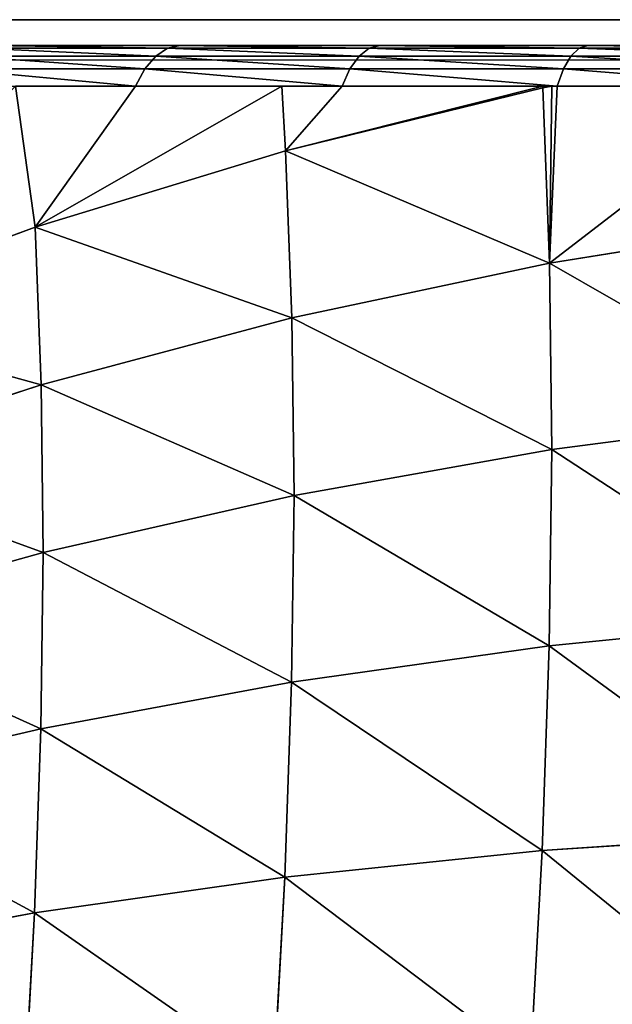
# Model space of a CAD drawing. Units: centimetres. Extents: x -212 to 208, y -159 to 158.
# Drawn here: x 52 to 53, y 6 to 8 of the extents above; entities that cross this region are included whole.
import ezdxf

# ---------------------------------------------------------------- set-up
doc = ezdxf.new("R2010")
doc.units = ezdxf.units.CM
doc.header["$LTSCALE"] = 2.54
doc.layers.get('0').update_dxf_attribs({"true_color": 0xff5454})

# ---------------------------------------------------------------- blocks, each defined once
blk = doc.blocks.new('3DGeom~99_Defintion')
at = {"color": 0}
for p, q in [((543.9, 1498.57, 561.96), (553.93, 1452.65, 663.58)), ((543.9, 1498.57, 561.96), (553.93, 1452.65, 663.58)), ((553.93, 1452.65, 663.58), (430.55, 1481.26, 691.27)), ((553.93, 1452.65, 663.58), (430.55, 1481.26, 691.27)), ((664.51, 1459.22, 535.21), (674.06, 1415.48, 631.99)), ((664.51, 1459.22, 535.21), (674.06, 1415.48, 631.99)), ((674.06, 1415.48, 631.99), (553.93, 1452.65, 663.58)), ((553.93, 1452.65, 663.58), (565.6, 1399.25, 761.29)), ((553.93, 1452.65, 663.58), (565.6, 1399.25, 761.29)), ((674.06, 1415.48, 631.99), (553.93, 1452.65, 663.58)), ((565.6, 1399.25, 761.29), (442.7, 1425.64, 793.06)), ((565.6, 1399.25, 761.29), (442.7, 1425.64, 793.06)), ((790.22, 1369.99, 596.68), (674.06, 1415.48, 631.99)), ((674.06, 1415.48, 631.99), (685.17, 1364.63, 725.05)), ((674.06, 1415.48, 631.99), (685.17, 1364.63, 725.05)), ((790.22, 1369.99, 596.68), (674.06, 1415.48, 631.99)), ((781.2, 1411.29, 505.31), (790.22, 1369.99, 596.68)), ((781.2, 1411.29, 505.31), (790.22, 1369.99, 596.68)), ((685.17, 1364.63, 725.05), (565.6, 1399.25, 761.29)), ((565.6, 1399.25, 761.29), (578.82, 1338.69, 854.54)), ((565.6, 1399.25, 761.29), (578.82, 1338.69, 854.54)), ((685.17, 1364.63, 725.05), (565.6, 1399.25, 761.29)), ((901.74, 1316.44, 557.86), (790.22, 1369.99, 596.68)), ((790.22, 1369.99, 596.68), (800.71, 1321.98, 684.54)), ((790.22, 1369.99, 596.68), (800.71, 1321.98, 684.54)), ((901.74, 1316.44, 557.86), (790.22, 1369.99, 596.68)), ((578.82, 1338.69, 854.54), (456.47, 1362.55, 890.19)), ((578.82, 1338.69, 854.54), (456.47, 1362.55, 890.19)), ((800.71, 1321.98, 684.54), (685.17, 1364.63, 725.05)), ((685.17, 1364.63, 725.05), (697.76, 1306.95, 813.85)), ((685.17, 1364.63, 725.05), (697.76, 1306.95, 813.85)), ((800.71, 1321.98, 684.54), (685.17, 1364.63, 725.05)), ((697.76, 1306.95, 813.85), (578.82, 1338.69, 854.54)), ((578.82, 1338.69, 854.54), (593.53, 1271.34, 942.75)), ((578.82, 1338.69, 854.54), (593.53, 1271.34, 942.75)), ((697.76, 1306.95, 813.85), (578.82, 1338.69, 854.54)), ((911.54, 1271.55, 640.01), (800.71, 1321.98, 684.54)), ((800.71, 1321.98, 684.54), (812.6, 1267.53, 768.38)), ((800.71, 1321.98, 684.54), (812.6, 1267.53, 768.38)), ((911.54, 1271.55, 640.01), (800.71, 1321.98, 684.54)), ((812.6, 1267.53, 768.38), (697.76, 1306.95, 813.85)), ((697.76, 1306.95, 813.85), (711.77, 1242.8, 897.87)), ((697.76, 1306.95, 813.85), (711.77, 1242.8, 897.87)), ((812.6, 1267.53, 768.38), (697.76, 1306.95, 813.85)), ((593.53, 1271.34, 942.75), (471.8, 1292.39, 982.09)), ((593.53, 1271.34, 942.75), (471.8, 1292.39, 982.09)), ((593.53, 1271.34, 942.75), (497.49, 1233.14, 1043.66)), ((593.53, 1271.34, 942.75), (497.49, 1233.14, 1043.66)), ((602.91, 1199.35, 1027.33), (593.53, 1271.34, 942.75)), ((711.77, 1242.8, 897.87), (593.53, 1271.34, 942.75)), ((593.53, 1271.34, 942.75), (609.64, 1197.58, 1025.43)), ((593.53, 1271.34, 942.75), (609.64, 1197.58, 1025.43)), ((593.53, 1271.34, 942.75), (605.46, 1198.27, 1026.94)), ((602.91, 1199.35, 1027.33), (593.53, 1271.34, 942.75)), ((593.53, 1271.34, 942.75), (605.46, 1198.27, 1026.94)), ((711.77, 1242.8, 897.87), (593.53, 1271.34, 942.75)), ((922.66, 1220.64, 718.39), (812.6, 1267.53, 768.38)), ((812.6, 1267.53, 768.38), (825.83, 1206.96, 847.71)), ((812.6, 1267.53, 768.38), (825.83, 1206.96, 847.71)), ((922.66, 1220.64, 718.39), (812.6, 1267.53, 768.38)), ((825.83, 1206.96, 847.71), (711.77, 1242.8, 897.87)), ((711.77, 1242.8, 897.87), (727.12, 1172.56, 976.61)), ((711.77, 1242.8, 897.87), (727.12, 1172.56, 976.61)), ((825.83, 1206.96, 847.71), (711.77, 1242.8, 897.87)), ((602.91, 1199.35, 1027.33), (497.49, 1233.14, 1043.66)), ((602.91, 1199.35, 1027.33), (497.49, 1233.14, 1043.66)), ((496.48, 1224.63, 1052.11), (601.17, 1191.07, 1035.9)), ((496.48, 1224.63, 1052.11), (601.17, 1191.07, 1035.9)), ((494.76, 1214.63, 1058.59), (598.6, 1181.34, 1042.52)), ((494.76, 1214.63, 1058.59), (598.6, 1181.34, 1042.52)), ((935.03, 1164.02, 792.56), (825.83, 1206.96, 847.71)), ((825.83, 1206.96, 847.71), (840.31, 1140.64, 922.05)), ((825.83, 1206.96, 847.71), (840.31, 1140.64, 922.05)), ((935.03, 1164.02, 792.56), (825.83, 1206.96, 847.71)), ((492.41, 1203.6, 1062.8), (595.3, 1170.61, 1046.87)), ((492.41, 1203.6, 1062.8), (595.3, 1170.61, 1046.87)), ((602.91, 1199.35, 1027.33), (601.17, 1191.07, 1035.9)), ((602.91, 1199.35, 1027.33), (601.17, 1191.07, 1035.9)), ((705, 1156.35, 1011.53), (602.91, 1199.35, 1027.33)), ((602.91, 1199.35, 1027.33), (605.46, 1198.27, 1026.94)), ((609.64, 1197.58, 1025.43), (605.46, 1198.27, 1026.94)), ((605.46, 1198.27, 1026.94), (609.78, 1196.46, 1026.27)), ((609.64, 1197.58, 1025.43), (605.46, 1198.27, 1026.94)), ((609.78, 1196.46, 1026.27), (609.64, 1197.58, 1025.43)), ((609.78, 1196.46, 1026.27), (609.64, 1197.58, 1025.43)), ((727.12, 1172.56, 976.61), (609.64, 1197.58, 1025.43)), ((727.12, 1172.56, 976.61), (609.64, 1197.58, 1025.43)), ((609.78, 1196.46, 1026.27), (727.12, 1172.56, 976.61)), ((609.78, 1196.46, 1026.27), (705, 1156.35, 1011.53)), ((609.78, 1196.46, 1026.27), (727.12, 1172.56, 976.61)), ((489.53, 1192.04, 1064.55), (591.44, 1159.37, 1048.77)), ((591.44, 1159.37, 1048.77), (489.53, 1192.04, 1064.55)), ((601.17, 1191.07, 1035.9), (598.6, 1181.34, 1042.52)), ((601.17, 1191.07, 1035.9), (598.6, 1181.34, 1042.52)), ((601.17, 1191.07, 1035.9), (702.56, 1148.37, 1020.21)), ((601.17, 1191.07, 1035.9), (702.56, 1148.37, 1020.21)), ((598.6, 1181.34, 1042.52), (595.3, 1170.61, 1046.87)), ((598.6, 1181.34, 1042.52), (595.3, 1170.61, 1046.87)), ((598.6, 1181.34, 1042.52), (699.16, 1138.99, 1026.95)), ((598.6, 1181.34, 1042.52), (699.16, 1138.99, 1026.95)), ((705, 1156.35, 1011.53), (727.12, 1172.56, 976.61)), ((705, 1156.35, 1011.53), (727.12, 1172.56, 976.61)), ((727.12, 1172.56, 976.61), (733.63, 1141.19, 1007.1)), ((840.31, 1140.64, 922.05), (727.12, 1172.56, 976.61)), ((727.12, 1172.56, 976.61), (733.63, 1141.19, 1007.1)), ((840.31, 1140.64, 922.05), (727.12, 1172.56, 976.61)), ((595.3, 1170.61, 1046.87), (591.44, 1159.37, 1048.77)), ((595.3, 1170.61, 1046.87), (591.44, 1159.37, 1048.77)), ((595.3, 1170.61, 1046.87), (694.95, 1128.64, 1031.44)), ((595.3, 1170.61, 1046.87), (694.95, 1128.64, 1031.44)), ((591.44, 1159.37, 1048.77), (690.12, 1117.8, 1033.49)), ((690.12, 1117.8, 1033.49), (591.44, 1159.37, 1048.77)), ((705, 1156.35, 1011.53), (702.56, 1148.37, 1020.21)), ((705, 1156.35, 1011.53), (702.56, 1148.37, 1020.21)), ((802.98, 1104.47, 996.36), (705, 1156.35, 1011.53)), ((705, 1156.35, 1011.53), (733.63, 1141.19, 1007.1)), ((702.56, 1148.37, 1020.21), (699.16, 1138.99, 1026.95)), ((702.56, 1148.37, 1020.21), (699.16, 1138.99, 1026.95)), ((702.56, 1148.37, 1020.21), (799.87, 1096.84, 1005.14)), ((702.56, 1148.37, 1020.21), (799.87, 1096.84, 1005.14)), ((699.16, 1138.99, 1026.95), (694.95, 1128.64, 1031.44)), ((699.16, 1138.99, 1026.95), (694.95, 1128.64, 1031.44)), ((699.16, 1138.99, 1026.95), (795.67, 1087.89, 1012)), ((699.16, 1138.99, 1026.95), (795.67, 1087.89, 1012)), ((733.63, 1141.19, 1007.1), (840.31, 1140.64, 922.05)), ((733.63, 1141.19, 1007.1), (802.98, 1104.47, 996.36)), ((733.63, 1141.19, 1007.1), (840.31, 1140.64, 922.05)), ((802.98, 1104.47, 996.36), (840.31, 1140.64, 922.05)), ((802.98, 1104.47, 996.36), (840.31, 1140.64, 922.05)), ((948.57, 1102.01, 862.06), (840.31, 1140.64, 922.05)), ((840.31, 1140.64, 922.05), (860.08, 1067.46, 987.52)), ((840.31, 1140.64, 922.05), (860.08, 1067.46, 987.52)), ((948.57, 1102.01, 862.06), (840.31, 1140.64, 922.05)), ((694.95, 1128.64, 1031.44), (690.12, 1117.8, 1033.49)), ((694.95, 1128.64, 1031.44), (690.12, 1117.8, 1033.49)), ((694.95, 1128.64, 1031.44), (790.58, 1078, 1016.64)), ((694.95, 1128.64, 1031.44), (790.58, 1078, 1016.64)), ((690.12, 1117.8, 1033.49), (784.84, 1067.65, 1018.83)), ((784.84, 1067.65, 1018.83), (690.12, 1117.8, 1033.49)), ((802.98, 1104.47, 996.36), (799.87, 1096.84, 1005.14)), ((802.98, 1104.47, 996.36), (799.87, 1096.84, 1005.14)), ((896.1, 1044.11, 981.94), (802.98, 1104.47, 996.36)), ((802.98, 1104.47, 996.36), (860.08, 1067.46, 987.52)), ((799.87, 1096.84, 1005.14), (795.67, 1087.89, 1012)), ((799.87, 1096.84, 1005.14), (795.67, 1087.89, 1012)), ((799.87, 1096.84, 1005.14), (892.34, 1036.9, 990.82)), ((799.87, 1096.84, 1005.14), (892.34, 1036.9, 990.82)), ((795.67, 1087.89, 1012), (790.58, 1078, 1016.64)), ((795.67, 1087.89, 1012), (790.58, 1078, 1016.64)), ((795.67, 1087.89, 1012), (887.38, 1028.43, 997.8)), ((795.67, 1087.89, 1012), (887.38, 1028.43, 997.8)), ((790.58, 1078, 1016.64), (784.84, 1067.65, 1018.83)), ((790.58, 1078, 1016.64), (784.84, 1067.65, 1018.83)), ((790.58, 1078, 1016.64), (881.47, 1019.09, 1002.57)), ((790.58, 1078, 1016.64), (881.47, 1019.09, 1002.57)), ((784.84, 1067.65, 1018.83), (874.85, 1009.3, 1004.89)), ((874.85, 1009.3, 1004.89), (784.84, 1067.65, 1018.83)), ((-829.86, 0, 1268.82), (1174.7, 0, 958.47))]:
    blk.add_line(p, q, dxfattribs=at)
mesh = blk.add_polyface(dxfattribs=at)
corners = [(420.1, 1529.11, 585.41), (553.93, 1452.65, 663.58), (543.9, 1498.57, 561.96), (430.55, 1481.26, 691.27)]
mesh.append_faces([[corners[k] for k in face] for face in [(0, 1, 2), (1, 0, 3)]], dxfattribs={"vtx0": -1, "color": 0})
mesh = blk.add_polyface(dxfattribs=at)
corners = [(543.9, 1498.57, 561.96), (674.06, 1415.48, 631.99), (664.51, 1459.22, 535.21), (553.93, 1452.65, 663.58)]
mesh.append_faces([[corners[k] for k in face] for face in [(0, 1, 2), (1, 0, 3)]], dxfattribs={"vtx0": -1, "color": 0})
mesh = blk.add_polyface(dxfattribs=at)
corners = [(430.55, 1481.26, 691.27), (565.6, 1399.25, 761.29), (553.93, 1452.65, 663.58), (442.7, 1425.64, 793.06)]
mesh.append_faces([[corners[k] for k in face] for face in [(0, 1, 2), (1, 0, 3)]], dxfattribs={"vtx0": -1, "color": 0})
mesh = blk.add_polyface(dxfattribs=at)
corners = [(664.51, 1459.22, 535.21), (790.22, 1369.99, 596.68), (781.2, 1411.29, 505.31), (674.06, 1415.48, 631.99)]
mesh.append_faces([[corners[k] for k in face] for face in [(0, 1, 2), (1, 0, 3)]], dxfattribs={"vtx0": -1, "color": 0})
mesh = blk.add_polyface(dxfattribs=at)
corners = [(553.93, 1452.65, 663.58), (685.17, 1364.63, 725.05), (674.06, 1415.48, 631.99), (565.6, 1399.25, 761.29)]
mesh.append_faces([[corners[k] for k in face] for face in [(0, 1, 2), (1, 0, 3)]], dxfattribs={"vtx0": -1, "color": 0})
mesh = blk.add_polyface(dxfattribs=at)
corners = [(442.7, 1425.64, 793.06), (578.82, 1338.69, 854.54), (565.6, 1399.25, 761.29), (456.47, 1362.55, 890.19)]
mesh.append_faces([[corners[k] for k in face] for face in [(0, 1, 2), (1, 0, 3)]], dxfattribs={"vtx0": -1, "color": 0})
mesh = blk.add_polyface(dxfattribs=at)
corners = [(674.06, 1415.48, 631.99), (800.71, 1321.98, 684.54), (790.22, 1369.99, 596.68), (685.17, 1364.63, 725.05)]
mesh.append_faces([[corners[k] for k in face] for face in [(0, 1, 2), (1, 0, 3)]], dxfattribs={"vtx0": -1, "color": 0})
mesh = blk.add_polyface(dxfattribs=at)
corners = [(781.2, 1411.29, 505.31), (901.74, 1316.44, 557.86), (893.3, 1355.05, 472.43), (790.22, 1369.99, 596.68)]
mesh.append_faces([[corners[k] for k in face] for face in [(0, 1, 2), (1, 0, 3)]], dxfattribs={"vtx0": -1, "color": 0})
mesh = blk.add_polyface(dxfattribs=at)
corners = [(565.6, 1399.25, 761.29), (697.76, 1306.95, 813.85), (685.17, 1364.63, 725.05), (578.82, 1338.69, 854.54)]
mesh.append_faces([[corners[k] for k in face] for face in [(0, 1, 2), (1, 0, 3)]], dxfattribs={"vtx0": -1, "color": 0})
mesh = blk.add_polyface(dxfattribs=at)
corners = [(790.22, 1369.99, 596.68), (911.54, 1271.55, 640.01), (901.74, 1316.44, 557.86), (800.71, 1321.98, 684.54)]
mesh.append_faces([[corners[k] for k in face] for face in [(0, 1, 2), (1, 0, 3)]], dxfattribs={"vtx0": -1, "color": 0})
mesh = blk.add_polyface(dxfattribs=at)
corners = [(456.47, 1362.55, 890.19), (593.53, 1271.34, 942.75), (578.82, 1338.69, 854.54), (471.8, 1292.39, 982.09)]
mesh.append_faces([[corners[k] for k in face] for face in [(0, 1, 2), (1, 0, 3)]], dxfattribs={"vtx0": -1, "color": 0})
mesh = blk.add_polyface(dxfattribs=at)
corners = [(685.17, 1364.63, 725.05), (812.6, 1267.53, 768.38), (800.71, 1321.98, 684.54), (697.76, 1306.95, 813.85)]
mesh.append_faces([[corners[k] for k in face] for face in [(0, 1, 2), (1, 0, 3)]], dxfattribs={"vtx0": -1, "color": 0})
mesh = blk.add_polyface(dxfattribs=at)
corners = [(578.82, 1338.69, 854.54), (711.77, 1242.8, 897.87), (697.76, 1306.95, 813.85), (593.53, 1271.34, 942.75)]
mesh.append_faces([[corners[k] for k in face] for face in [(0, 1, 2), (1, 0, 3)]], dxfattribs={"vtx0": -1, "color": 0})
mesh = blk.add_polyface(dxfattribs=at)
corners = [(800.71, 1321.98, 684.54), (922.66, 1220.64, 718.39), (911.54, 1271.55, 640.01), (812.6, 1267.53, 768.38)]
mesh.append_faces([[corners[k] for k in face] for face in [(0, 1, 2), (1, 0, 3)]], dxfattribs={"vtx0": -1, "color": 0})
mesh = blk.add_polyface(dxfattribs=at)
corners = [(697.76, 1306.95, 813.85), (825.83, 1206.96, 847.71), (812.6, 1267.53, 768.38), (711.77, 1242.8, 897.87)]
mesh.append_faces([[corners[k] for k in face] for face in [(0, 1, 2), (1, 0, 3)]], dxfattribs={"vtx0": -1, "color": 0})
mesh = blk.add_polyface(dxfattribs=at)
corners = [(497.49, 1233.14, 1043.66), (593.53, 1271.34, 942.75), (471.8, 1292.39, 982.09)]
mesh.append_faces([[corners[k] for k in face] for face in [(0, 1, 2)]], dxfattribs={"color": 0})
mesh = blk.add_polyface(dxfattribs=at)
corners = [(497.49, 1233.14, 1043.66), (602.91, 1199.35, 1027.33), (593.53, 1271.34, 942.75)]
mesh.append_faces([[corners[k] for k in face] for face in [(0, 1, 2)]], dxfattribs={"color": 0})
mesh = blk.add_polyface(dxfattribs=at)
corners = [(593.53, 1271.34, 942.75), (727.12, 1172.56, 976.61), (711.77, 1242.8, 897.87), (609.64, 1197.58, 1025.43)]
mesh.append_faces([[corners[k] for k in face] for face in [(0, 1, 2), (1, 0, 3)]], dxfattribs={"vtx0": -1, "color": 0})
mesh = blk.add_polyface(dxfattribs=at)
corners = [(605.46, 1198.27, 1026.94), (609.64, 1197.58, 1025.43), (593.53, 1271.34, 942.75)]
mesh.append_faces([[corners[k] for k in face] for face in [(0, 1, 2)]], dxfattribs={"color": 0})
mesh = blk.add_polyface(dxfattribs=at)
corners = [(602.91, 1199.35, 1027.33), (605.46, 1198.27, 1026.94), (593.53, 1271.34, 942.75)]
mesh.append_faces([[corners[k] for k in face] for face in [(0, 1, 2)]], dxfattribs={"color": 0})
mesh = blk.add_polyface(dxfattribs=at)
corners = [(812.6, 1267.53, 768.38), (935.03, 1164.02, 792.56), (922.66, 1220.64, 718.39), (825.83, 1206.96, 847.71)]
mesh.append_faces([[corners[k] for k in face] for face in [(0, 1, 2), (1, 0, 3)]], dxfattribs={"vtx0": -1, "color": 0})
mesh = blk.add_polyface(dxfattribs=at)
corners = [(711.77, 1242.8, 897.87), (840.31, 1140.64, 922.05), (825.83, 1206.96, 847.71), (727.12, 1172.56, 976.61)]
mesh.append_faces([[corners[k] for k in face] for face in [(0, 1, 2), (1, 0, 3)]], dxfattribs={"vtx0": -1, "color": 0})
mesh = blk.add_polyface(dxfattribs=at)
corners = [(1174.7, 0, 958.47), (-829.86, 703.76, 1268.82), (-829.86, 0, 1268.82), (-765.13, 789.84, 1258.8), (-693.2, 869.86, 1247.67), (-614.63, 943.2, 1235.5), (-530.01, 1009.3, 1222.4), (-440, 1067.65, 1208.46), (-345.28, 1117.8, 1193.8), (-246.6, 1159.37, 1178.52), (-144.69, 1192.04, 1162.74), (-40.35, 1215.55, 1146.59), (65.63, 1229.73, 1130.18), (172.42, 1234.47, 1113.65), (279.21, 1229.73, 1097.11), (385.19, 1215.55, 1080.7), (489.53, 1192.04, 1064.55), (591.44, 1159.37, 1048.77), (690.12, 1117.8, 1033.49), (784.84, 1067.65, 1018.83), (874.85, 1009.3, 1004.89), (959.47, 943.2, 991.79), (1038.04, 869.86, 979.63), (1109.97, 789.84, 968.49), (1174.7, 703.76, 958.47)]
mesh.append_faces([[corners[k] for k in face] for face in [(0, 1, 2), (23, 0, 24)]], dxfattribs={"vtx0": -1, "color": 0})
mesh.append_faces([[corners[k] for k in face] for face in [(1, 0, 3), (3, 0, 4), (4, 0, 5), (5, 0, 6), (6, 0, 7), (7, 0, 8), (8, 0, 9), (9, 0, 10), (10, 0, 11), (11, 0, 12), (12, 0, 13), (13, 0, 14), (14, 0, 15), (15, 0, 16), (16, 0, 17), (17, 0, 18), (18, 0, 19), (19, 0, 20), (20, 0, 21), (21, 0, 22), (22, 0, 23)]], dxfattribs={"vtx0": -1, "vtx1": -1, "color": 0})
mesh = blk.add_polyface(dxfattribs=at)
corners = [(601.17, 1191.07, 1035.9), (497.49, 1233.14, 1043.66), (496.48, 1224.63, 1052.11), (602.91, 1199.35, 1027.33)]
mesh.append_faces([[corners[k] for k in face] for face in [(0, 1, 2), (1, 0, 3)]], dxfattribs={"vtx0": -1, "color": 0})
mesh = blk.add_polyface(dxfattribs=at)
corners = [(598.6, 1181.34, 1042.52), (496.48, 1224.63, 1052.11), (494.76, 1214.63, 1058.59), (601.17, 1191.07, 1035.9)]
mesh.append_faces([[corners[k] for k in face] for face in [(0, 1, 2), (1, 0, 3)]], dxfattribs={"vtx0": -1, "color": 0})
mesh = blk.add_polyface(dxfattribs=at)
corners = [(595.3, 1170.61, 1046.87), (494.76, 1214.63, 1058.59), (492.41, 1203.6, 1062.8), (598.6, 1181.34, 1042.52)]
mesh.append_faces([[corners[k] for k in face] for face in [(0, 1, 2), (1, 0, 3)]], dxfattribs={"vtx0": -1, "color": 0})
mesh = blk.add_polyface(dxfattribs=at)
corners = [(825.83, 1206.96, 847.71), (948.57, 1102.01, 862.06), (935.03, 1164.02, 792.56), (840.31, 1140.64, 922.05)]
mesh.append_faces([[corners[k] for k in face] for face in [(0, 1, 2), (1, 0, 3)]], dxfattribs={"vtx0": -1, "color": 0})
mesh = blk.add_polyface(dxfattribs=at)
corners = [(591.44, 1159.37, 1048.77), (492.41, 1203.6, 1062.8), (489.53, 1192.04, 1064.55), (595.3, 1170.61, 1046.87)]
mesh.append_faces([[corners[k] for k in face] for face in [(0, 1, 2), (1, 0, 3)]], dxfattribs={"vtx0": -1, "color": 0})
mesh = blk.add_polyface(dxfattribs=at)
corners = [(702.56, 1148.37, 1020.21), (602.91, 1199.35, 1027.33), (601.17, 1191.07, 1035.9), (705, 1156.35, 1011.53)]
mesh.append_faces([[corners[k] for k in face] for face in [(0, 1, 2), (1, 0, 3)]], dxfattribs={"vtx0": -1, "color": 0})
mesh = blk.add_polyface(dxfattribs=at)
corners = [(609.78, 1196.46, 1026.27), (609.64, 1197.58, 1025.43), (605.46, 1198.27, 1026.94)]
mesh.append_faces([[corners[k] for k in face] for face in [(0, 1, 2)]], dxfattribs={"color": 0})
mesh = blk.add_polyface(dxfattribs=at)
corners = [(727.12, 1172.56, 976.61), (609.64, 1197.58, 1025.43), (609.78, 1196.46, 1026.27)]
mesh.append_faces([[corners[k] for k in face] for face in [(0, 1, 2)]], dxfattribs={"color": 0})
mesh = blk.add_polyface(dxfattribs=at)
corners = [(609.78, 1196.46, 1026.27), (705, 1156.35, 1011.53), (727.12, 1172.56, 976.61)]
mesh.append_faces([[corners[k] for k in face] for face in [(0, 1, 2)]], dxfattribs={"color": 0})
mesh = blk.add_polyface(dxfattribs=at)
corners = [(699.16, 1138.99, 1026.95), (601.17, 1191.07, 1035.9), (598.6, 1181.34, 1042.52), (702.56, 1148.37, 1020.21)]
mesh.append_faces([[corners[k] for k in face] for face in [(0, 1, 2), (1, 0, 3)]], dxfattribs={"vtx0": -1, "color": 0})
mesh = blk.add_polyface(dxfattribs=at)
corners = [(694.95, 1128.64, 1031.44), (598.6, 1181.34, 1042.52), (595.3, 1170.61, 1046.87), (699.16, 1138.99, 1026.95)]
mesh.append_faces([[corners[k] for k in face] for face in [(0, 1, 2), (1, 0, 3)]], dxfattribs={"vtx0": -1, "color": 0})
mesh = blk.add_polyface(dxfattribs=at)
corners = [(705, 1156.35, 1011.53), (733.63, 1141.19, 1007.1), (727.12, 1172.56, 976.61)]
mesh.append_faces([[corners[k] for k in face] for face in [(0, 1, 2)]], dxfattribs={"color": 0})
mesh = blk.add_polyface(dxfattribs=at)
corners = [(733.63, 1141.19, 1007.1), (840.31, 1140.64, 922.05), (727.12, 1172.56, 976.61)]
mesh.append_faces([[corners[k] for k in face] for face in [(0, 1, 2)]], dxfattribs={"color": 0})
mesh = blk.add_polyface(dxfattribs=at)
corners = [(690.12, 1117.8, 1033.49), (595.3, 1170.61, 1046.87), (591.44, 1159.37, 1048.77), (694.95, 1128.64, 1031.44)]
mesh.append_faces([[corners[k] for k in face] for face in [(0, 1, 2), (1, 0, 3)]], dxfattribs={"vtx0": -1, "color": 0})
mesh = blk.add_polyface(dxfattribs=at)
corners = [(799.87, 1096.84, 1005.14), (705, 1156.35, 1011.53), (702.56, 1148.37, 1020.21), (802.98, 1104.47, 996.36)]
mesh.append_faces([[corners[k] for k in face] for face in [(0, 1, 2), (1, 0, 3)]], dxfattribs={"vtx0": -1, "color": 0})
mesh = blk.add_polyface(dxfattribs=at)
corners = [(795.67, 1087.89, 1012), (702.56, 1148.37, 1020.21), (699.16, 1138.99, 1026.95), (799.87, 1096.84, 1005.14)]
mesh.append_faces([[corners[k] for k in face] for face in [(0, 1, 2), (1, 0, 3)]], dxfattribs={"vtx0": -1, "color": 0})
mesh = blk.add_polyface(dxfattribs=at)
corners = [(790.58, 1078, 1016.64), (699.16, 1138.99, 1026.95), (694.95, 1128.64, 1031.44), (795.67, 1087.89, 1012)]
mesh.append_faces([[corners[k] for k in face] for face in [(0, 1, 2), (1, 0, 3)]], dxfattribs={"vtx0": -1, "color": 0})
mesh = blk.add_polyface(dxfattribs=at)
corners = [(733.63, 1141.19, 1007.1), (802.98, 1104.47, 996.36), (840.31, 1140.64, 922.05)]
mesh.append_faces([[corners[k] for k in face] for face in [(0, 1, 2)]], dxfattribs={"color": 0})
mesh = blk.add_polyface(dxfattribs=at)
corners = [(802.98, 1104.47, 996.36), (860.08, 1067.46, 987.52), (840.31, 1140.64, 922.05)]
mesh.append_faces([[corners[k] for k in face] for face in [(0, 1, 2)]], dxfattribs={"color": 0})
mesh = blk.add_polyface(dxfattribs=at)
corners = [(860.08, 1067.46, 987.52), (948.57, 1102.01, 862.06), (840.31, 1140.64, 922.05)]
mesh.append_faces([[corners[k] for k in face] for face in [(0, 1, 2)]], dxfattribs={"color": 0})
mesh = blk.add_polyface(dxfattribs=at)
corners = [(784.84, 1067.65, 1018.83), (694.95, 1128.64, 1031.44), (690.12, 1117.8, 1033.49), (790.58, 1078, 1016.64)]
mesh.append_faces([[corners[k] for k in face] for face in [(0, 1, 2), (1, 0, 3)]], dxfattribs={"vtx0": -1, "color": 0})
mesh = blk.add_polyface(dxfattribs=at)
corners = [(892.34, 1036.9, 990.82), (802.98, 1104.47, 996.36), (799.87, 1096.84, 1005.14), (896.1, 1044.11, 981.94)]
mesh.append_faces([[corners[k] for k in face] for face in [(0, 1, 2), (1, 0, 3)]], dxfattribs={"vtx0": -1, "color": 0})
mesh = blk.add_polyface(dxfattribs=at)
corners = [(887.38, 1028.43, 997.8), (799.87, 1096.84, 1005.14), (795.67, 1087.89, 1012), (892.34, 1036.9, 990.82)]
mesh.append_faces([[corners[k] for k in face] for face in [(0, 1, 2), (1, 0, 3)]], dxfattribs={"vtx0": -1, "color": 0})
mesh = blk.add_polyface(dxfattribs=at)
corners = [(881.47, 1019.09, 1002.57), (795.67, 1087.89, 1012), (790.58, 1078, 1016.64), (887.38, 1028.43, 997.8)]
mesh.append_faces([[corners[k] for k in face] for face in [(0, 1, 2), (1, 0, 3)]], dxfattribs={"vtx0": -1, "color": 0})
mesh = blk.add_polyface(dxfattribs=at)
corners = [(874.85, 1009.3, 1004.89), (790.58, 1078, 1016.64), (784.84, 1067.65, 1018.83), (881.47, 1019.09, 1002.57)]
mesh.append_faces([[corners[k] for k in face] for face in [(0, 1, 2), (1, 0, 3)]], dxfattribs={"vtx0": -1, "color": 0})
blk = doc.blocks.new('Group18')
at = {"color": 0, "extrusion": (0.153002, 0.988226, 2.57362e-17), "xscale": 0.003549513795713741, "yscale": 0.003549513795713739, "zscale": 0.003549513795713739, "rotation": 360}
blk.add_blockref('3DGeom~99_Defintion', (-12.2555, 220, -79.1569), dxfattribs=at)
blk = doc.blocks.new('Group17')
at = {"color": 0}
blk.add_blockref('Group18', (0, 0), dxfattribs=at)
blk = doc.blocks.new('Grupuj#5')
at = {"color": 0}
for p, q in [((0.3561, 8, 165), (7.6989, 8, 165)), ((0.3561, 8, 54.9028), (7.6989, 8, 54.9028)), ((0.3561, 8, 54.9028), (7.6989, 8, 54.9028)), ((0.3561, 8, 165), (7.6989, 8, 165))]:
    blk.add_line(p, q, dxfattribs=at)
mesh = blk.add_polyface(dxfattribs=at)
corners = [(0.0514, 0.1917, 165), (0, 7.6439, 165), (0, 0.3835, 165), (0.0477, 7.8219, 165), (0.1781, 7.9523, 165), (0.1917, 0.0514, 165), (0.3561, 8, 165), (0.3835, 0, 165), (7.6989, 8, 165), (7.6715, 0, 165), (7.8358, 0.044, 165), (7.8494, 7.9597, 165), (7.956, 0.1642, 165), (7.9597, 7.8494, 165), (8, 0.3285, 165), (8, 7.6989, 165)]
mesh.append_faces([[corners[k] for k in face] for face in [(0, 1, 2), (13, 14, 15)]], dxfattribs={"vtx0": -1, "color": 0})
mesh.append_faces([[corners[k] for k in face] for face in [(1, 0, 3), (3, 0, 4), (4, 5, 6), (6, 7, 8), (8, 10, 11), (11, 12, 13)]], dxfattribs={"vtx0": -1, "vtx1": -1, "color": 0})
mesh.append_faces([[corners[k] for k in face] for face in [(4, 0, 5), (6, 5, 7), (8, 7, 9), (8, 9, 10), (11, 10, 12), (13, 12, 14)]], dxfattribs={"vtx0": -1, "vtx2": -1, "color": 0})
mesh = blk.add_polyface(dxfattribs=at)
corners = [(0.0477, 7.8219, 54.9028), (0, 0.3835, 54.9028), (0, 7.6439, 54.9028), (0.0514, 0.1917, 54.9028), (0.1781, 7.9523, 54.9028), (0.1917, 0.0514, 54.9028), (0.3561, 8, 54.9028), (0.3835, 0, 54.9028), (7.6989, 8, 54.9028), (7.6715, 0, 54.9028), (7.8358, 0.044, 54.9028), (7.8494, 7.9597, 54.9028), (7.956, 0.1642, 54.9028), (7.9597, 7.8494, 54.9028), (8, 0.3285, 54.9028), (8, 7.6989, 54.9028)]
mesh.append_faces([[corners[k] for k in face] for face in [(0, 1, 2), (14, 13, 15)]], dxfattribs={"vtx0": -1, "color": 0})
mesh.append_faces([[corners[k] for k in face] for face in [(1, 0, 3), (3, 4, 5), (5, 6, 7), (7, 8, 9), (9, 8, 10), (10, 11, 12), (12, 13, 14)]], dxfattribs={"vtx0": -1, "vtx1": -1, "color": 0})
mesh.append_faces([[corners[k] for k in face] for face in [(3, 0, 4), (5, 4, 6), (7, 6, 8), (10, 8, 11), (12, 11, 13)]], dxfattribs={"vtx0": -1, "vtx2": -1, "color": 0})
mesh = blk.add_polyface(dxfattribs=at)
corners = [(0.3561, 8, 165), (7.6989, 8, 54.9028), (0.3561, 8, 54.9028), (7.6989, 8, 165)]
mesh.append_faces([[corners[k] for k in face] for face in [(0, 1, 2), (1, 0, 3)]], dxfattribs={"vtx0": -1, "color": 0})
blk = doc.blocks.new('Group16#1')
at = {"color": 0}
blk.add_blockref('Grupuj#5', (-4, -84.1, 55), dxfattribs=at)
blk = doc.blocks.new('Group15#1')
at = {"color": 0}
blk.add_blockref('Group16#1', (0, 0), dxfattribs=at)
blk = doc.blocks.new('Grupuj#4')
at = {"color": 8, "true_color": 0x7c8082}
blk.add_blockref('Group15#1', (4, 84.1, -55), dxfattribs=at)
blk = doc.blocks.new('Grupuj#3')
at = {"color": 0}
blk.add_blockref('Grupuj#4', (111.9474, 9.545, -54.9028), dxfattribs=at)
at = {"color": 18, "true_color": 0x000000}
blk.add_blockref('Group17', (115.9474, 93.601, -109.9028), dxfattribs=at)
blk = doc.blocks.new('0804-3D')
at = {"color": 0}
blk.add_blockref('Grupuj#3', (-59.9951, -9.3964, -1.6972), dxfattribs=at)
blk = doc.blocks.new('0804-2D')
at = {"color": 7, "linetype": 'Continuous', "lineweight": 25}
for p, q in [((63.1967, 24.7146), (70.3967, 24.7146)), ((70.5208, 24.6457), (63.0725, 24.6457))]:
    blk.add_line(p, q, dxfattribs=at)

msp = doc.modelspace()

# ---------------------------------------------------------------- block references
for name, p in [('0804-2D', (-12.3932, -16.5859, -57.8496)), ('0804-3D', (-1.6015, -0.02, -57.7574))]:
    msp.add_blockref(name, p)

doc.saveas('drawing.dxf')
